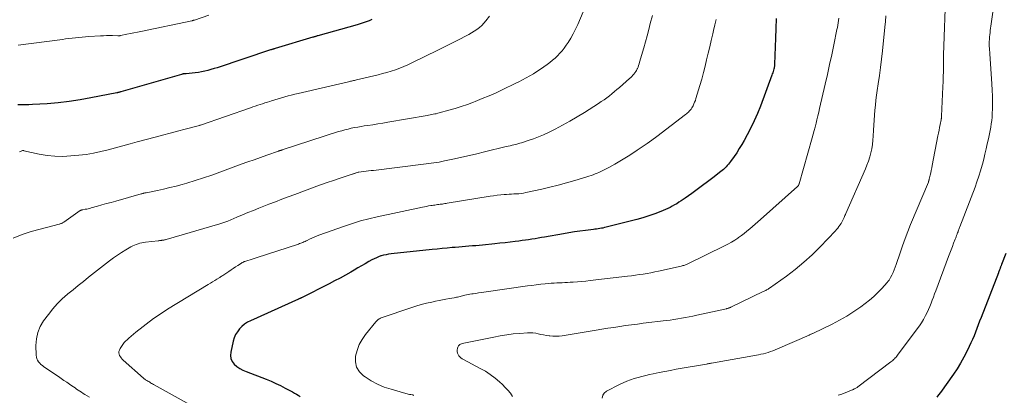
# Model space of a CAD drawing. Units: feet. Extents: x 1900344 to 1905000, y 535000 to 540001.
# Drawn here: x 1902588 to 1902775, y 536311 to 536383 of the extents above; entities that cross this region are included whole.
import ezdxf

# ---------------------------------------------------------------- set-up
doc = ezdxf.new("R2010")
doc.units = ezdxf.units.FT
doc.header["$LTSCALE"] = 100
doc.header["$MEASUREMENT"] = 0
doc.layers.add('CONTOUR INDEX', color=32, linetype='Continuous', lineweight=25)
doc.layers.add('CONTOUR INTERMEDIATE', color=40, linetype='Continuous', lineweight=15)

msp = doc.modelspace()

# ---------------------------------------------------------------- linework, layer by layer
at = {"layer": 'CONTOUR INDEX', "flags": 128}
for points, elevation in [([(1902654.91, 536382.64), (1902654.37, 536382.41), (1902653.81, 536382.2), (1902653.26, 536382), (1902652.69, 536381.82), (1902652.12, 536381.65), (1902644.69, 536379.55), (1902644.56, 536379.52), (1902644.44, 536379.48), (1902644.32, 536379.45), (1902644.2, 536379.41), (1902644.08, 536379.38), (1902643.96, 536379.34), (1902643.84, 536379.31), (1902643.72, 536379.27), (1902636.57, 536377.14), (1902636.46, 536377.11), (1902636.35, 536377.08), (1902636.25, 536377.04), (1902636.14, 536377.01), (1902636.03, 536376.98), (1902635.93, 536376.94), (1902635.82, 536376.91), (1902635.71, 536376.87), (1902625.59, 536373.51), (1902625.01, 536373.33), (1902624.43, 536373.15), (1902623.84, 536372.99), (1902623.25, 536372.84), (1902622.66, 536372.7), (1902622.06, 536372.59), (1902621.46, 536372.51), (1902620.85, 536372.45), (1902619.71, 536372.37), (1902619.65, 536372.37), (1902619.59, 536372.36), (1902619.53, 536372.36), (1902619.47, 536372.36), (1902619.42, 536372.35), (1902619.36, 536372.35), (1902619.3, 536372.34), (1902619.24, 536372.33), (1902619.19, 536372.32), (1902619.11, 536372.3), (1902619.03, 536372.29), (1902618.95, 536372.26), (1902618.87, 536372.24), (1902607.38, 536368.94), (1902607.29, 536368.91), (1902607.19, 536368.89), (1902607.09, 536368.86), (1902607, 536368.83), (1902606.9, 536368.81), (1902606.8, 536368.79), (1902606.7, 536368.77), (1902606.61, 536368.75), (1902601.69, 536367.77), (1902599.63, 536367.4), (1902597.57, 536367.09), (1902595.49, 536366.86), (1902593.41, 536366.69), (1902590.63, 536366.52), (1902589.93, 536366.49), (1902589.24, 536366.46), (1902588.55, 536366.45), (1902587.85, 536366.45)], 840), ([(1902731.45, 536382.82), (1902731.39, 536380.96), (1902731.33, 536379.11), (1902731.18, 536374.21), (1902731.18, 536374.09), (1902731.17, 536373.97), (1902731.16, 536373.85), (1902731.14, 536373.74), (1902731.12, 536373.62), (1902731.1, 536373.5), (1902731.07, 536373.38), (1902731.04, 536373.27), (1902730.97, 536373.03), (1902730.9, 536372.8), (1902730.83, 536372.57), (1902730.75, 536372.34), (1902730.67, 536372.12), (1902728.48, 536366.23), (1902727.93, 536364.84), (1902727.33, 536363.46), (1902726.68, 536362.11), (1902725.99, 536360.78), (1902725.42, 536359.73), (1902724.97, 536358.94), (1902724.5, 536358.17), (1902724.01, 536357.41), (1902723.5, 536356.66), (1902722.84, 536355.73), (1902722.64, 536355.46), (1902722.43, 536355.2), (1902722.21, 536354.95), (1902721.98, 536354.71), (1902721.74, 536354.47), (1902721.49, 536354.24), (1902721.24, 536354.03), (1902720.97, 536353.82), (1902719.48, 536352.67), (1902718.5, 536351.91), (1902717.5, 536351.16), (1902716.5, 536350.43), (1902715.49, 536349.7), (1902714.26, 536348.81), (1902713.86, 536348.53), (1902713.46, 536348.26), (1902713.06, 536348), (1902712.65, 536347.74), (1902712.24, 536347.5), (1902711.81, 536347.26), (1902711.38, 536347.05), (1902710.95, 536346.85), (1902709.62, 536346.28), (1902708.51, 536345.84), (1902707.38, 536345.42), (1902706.24, 536345.06), (1902705.08, 536344.74), (1902699.28, 536343.27), (1902698.98, 536343.2), (1902698.68, 536343.13), (1902698.37, 536343.08), (1902698.07, 536343.03), (1902697.76, 536342.98), (1902697.46, 536342.94), (1902697.15, 536342.9), (1902696.85, 536342.86), (1902695.36, 536342.67), (1902694.31, 536342.53), (1902693.26, 536342.38), (1902692.22, 536342.21), (1902691.18, 536342.04), (1902687.63, 536341.42), (1902687.02, 536341.31), (1902686.42, 536341.21), (1902685.81, 536341.11), (1902685.2, 536341.01), (1902684.6, 536340.91), (1902683.99, 536340.82), (1902683.38, 536340.74), (1902682.77, 536340.66), (1902682.07, 536340.57), (1902681.1, 536340.45), (1902680.14, 536340.33), (1902679.17, 536340.23), (1902678.21, 536340.13), (1902675.88, 536339.9), (1902675.23, 536339.84), (1902674.59, 536339.78), (1902673.94, 536339.73), (1902673.29, 536339.68), (1902672.65, 536339.63), (1902672, 536339.58), (1902671.35, 536339.52), (1902670.71, 536339.47), (1902670.1, 536339.41), (1902669.15, 536339.33), (1902668.2, 536339.24), (1902667.26, 536339.14), (1902666.31, 536339.04), (1902658.55, 536338.22), (1902658.07, 536338.16), (1902657.59, 536338.08), (1902657.12, 536337.97), (1902656.66, 536337.84), (1902656.63, 536337.83), (1902656.19, 536337.68), (1902655.76, 536337.51), (1902655.33, 536337.32), (1902654.92, 536337.1), (1902654.33, 536336.76), (1902653.63, 536336.36), (1902652.93, 536335.96), (1902652.23, 536335.56), (1902651.53, 536335.15), (1902650.91, 536334.79), (1902649.89, 536334.22), (1902648.87, 536333.65), (1902647.83, 536333.11), (1902646.79, 536332.57), (1902641.56, 536329.92), (1902641.49, 536329.89), (1902641.43, 536329.86), (1902641.36, 536329.82), (1902641.3, 536329.79), (1902641.23, 536329.76), (1902641.16, 536329.74), (1902641.1, 536329.71), (1902641.03, 536329.68), (1902631.93, 536325.57), (1902631.35, 536325.26), (1902630.79, 536324.91), (1902630.29, 536324.49), (1902629.82, 536324.02), (1902629.43, 536323.49), (1902629.09, 536322.94), (1902628.84, 536322.34), (1902628.64, 536321.71), (1902628.17, 536319.6), (1902628.13, 536318.98), (1902628.21, 536318.39), (1902628.47, 536317.85), (1902628.84, 536317.35), (1902629.35, 536316.92), (1902629.89, 536316.53), (1902630.47, 536316.21), (1902631.07, 536315.93), (1902634.9, 536314.46), (1902635.82, 536314.09), (1902636.73, 536313.69), (1902637.62, 536313.26), (1902638.5, 536312.8), (1902639.51, 536312.26), (1902639.87, 536312.06), (1902640.24, 536311.85), (1902640.61, 536311.65), (1902640.97, 536311.44), (1902641.33, 536311.23)], 820), ([(1902775, 536338.29), (1902774.18, 536336.24), (1902774.14, 536336.15), (1902774.11, 536336.05), (1902774.07, 536335.96), (1902774.03, 536335.86), (1902773.99, 536335.77), (1902773.95, 536335.68), (1902773.91, 536335.58), (1902773.88, 536335.49), (1902773.81, 536335.31), (1902773.78, 536335.23), (1902773.75, 536335.15), (1902773.72, 536335.07), (1902773.69, 536334.99), (1902773.66, 536334.91), (1902773.63, 536334.83), (1902773.6, 536334.75), (1902773.57, 536334.66), (1902770.29, 536326.17), (1902770.02, 536325.48), (1902769.76, 536324.78), (1902769.49, 536324.09), (1902769.23, 536323.4), (1902768.95, 536322.71), (1902768.67, 536322.02), (1902768.37, 536321.35), (1902768.05, 536320.67), (1902767.61, 536319.74), (1902767.03, 536318.63), (1902766.42, 536317.53), (1902765.76, 536316.47), (1902765.06, 536315.42), (1902762.59, 536311.96), (1902762.25, 536311.5), (1902761.9, 536311.05)], 800)]:
    msp.add_lwpolyline(points, dxfattribs=dict(at, elevation=elevation))
at = {"layer": 'CONTOUR INTERMEDIATE', "flags": 128}
for points, elevation in [([(1902773.11, 536388.09), (1902772.28, 536382.24), (1902772.22, 536381.83), (1902772.16, 536381.41), (1902772.1, 536380.99), (1902772.04, 536380.58), (1902771.99, 536380.16), (1902771.94, 536379.74), (1902771.9, 536379.33), (1902771.87, 536378.91), (1902771.87, 536378.88), (1902771.85, 536378.45), (1902771.84, 536378.02), (1902771.84, 536377.58), (1902771.86, 536377.15), (1902771.93, 536376.14), (1902771.99, 536375.2), (1902772.05, 536374.26), (1902772.12, 536373.32), (1902772.19, 536372.38), (1902772.35, 536370.44), (1902772.42, 536369.28), (1902772.46, 536368.13), (1902772.47, 536366.97), (1902772.45, 536365.81), (1902772.41, 536364.77), (1902772.37, 536364.14), (1902772.31, 536363.5), (1902772.23, 536362.87), (1902772.12, 536362.25), (1902772, 536361.62), (1902771.88, 536361), (1902771.75, 536360.37), (1902771.61, 536359.75), (1902771.46, 536359.07), (1902771.25, 536358.11), (1902771.02, 536357.15), (1902770.78, 536356.19), (1902770.54, 536355.24), (1902770.48, 536355.03), (1902770.18, 536353.98), (1902769.87, 536352.93), (1902769.51, 536351.9), (1902769.14, 536350.87), (1902766.28, 536343.36), (1902766.22, 536343.2), (1902766.16, 536343.03), (1902766.1, 536342.87), (1902766.04, 536342.71), (1902765.98, 536342.55), (1902765.92, 536342.38), (1902765.85, 536342.22), (1902765.79, 536342.06), (1902765.75, 536341.94), (1902765.66, 536341.71), (1902765.58, 536341.49), (1902765.49, 536341.27), (1902765.41, 536341.05), (1902765.09, 536340.23), (1902764.85, 536339.61), (1902764.61, 536338.98), (1902764.37, 536338.34), (1902764.13, 536337.71), (1902761.71, 536331.23), (1902761.49, 536330.64), (1902761.26, 536330.05), (1902761.04, 536329.46), (1902760.81, 536328.87), (1902760.58, 536328.28), (1902760.33, 536327.7), (1902760.06, 536327.13), (1902759.78, 536326.56), (1902759.7, 536326.42), (1902759.36, 536325.8), (1902759, 536325.19), (1902758.61, 536324.6), (1902758.19, 536324.02), (1902754.46, 536319.01), (1902754.32, 536318.84), (1902754.18, 536318.67), (1902754.03, 536318.51), (1902753.88, 536318.35), (1902753.72, 536318.2), (1902753.55, 536318.05), (1902753.38, 536317.91), (1902753.21, 536317.78), (1902746.92, 536313.02), (1902746.8, 536312.93), (1902746.67, 536312.85), (1902746.54, 536312.77), (1902746.41, 536312.7), (1902746.28, 536312.63), (1902746.15, 536312.56), (1902746.01, 536312.5), (1902745.87, 536312.44), (1902745.18, 536312.18), (1902744.69, 536311.99), (1902744.2, 536311.8), (1902743.72, 536311.61), (1902743.23, 536311.43)], 804), ([(1902695.44, 536385.32), (1902693.89, 536381.7), (1902693.48, 536380.82), (1902693.05, 536379.96), (1902692.57, 536379.12), (1902692.06, 536378.3), (1902691.71, 536377.76), (1902691.34, 536377.23), (1902690.95, 536376.72), (1902690.52, 536376.24), (1902690.08, 536375.77), (1902689.6, 536375.34), (1902689.12, 536374.91), (1902688.61, 536374.51), (1902688.1, 536374.12), (1902687.47, 536373.68), (1902686.83, 536373.23), (1902686.17, 536372.79), (1902685.5, 536372.37), (1902684.83, 536371.96), (1902684.14, 536371.57), (1902683.45, 536371.2), (1902682.75, 536370.84), (1902682.05, 536370.49), (1902679.71, 536369.37), (1902678.42, 536368.78), (1902677.13, 536368.2), (1902675.82, 536367.65), (1902674.5, 536367.13), (1902674.15, 536366.99), (1902672.99, 536366.56), (1902671.83, 536366.16), (1902670.65, 536365.79), (1902669.47, 536365.45), (1902667.65, 536364.94), (1902667.37, 536364.87), (1902667.08, 536364.8), (1902666.8, 536364.74), (1902666.51, 536364.68), (1902666.23, 536364.63), (1902665.94, 536364.58), (1902665.65, 536364.53), (1902665.37, 536364.48), (1902657.93, 536363.18), (1902656.98, 536363.02), (1902656.03, 536362.86), (1902655.08, 536362.71), (1902654.13, 536362.57), (1902653.47, 536362.47), (1902652.85, 536362.37), (1902652.23, 536362.27), (1902651.62, 536362.15), (1902651.01, 536362.03), (1902650.39, 536361.89), (1902649.79, 536361.74), (1902649.19, 536361.57), (1902648.59, 536361.39), (1902637.9, 536357.94), (1902637.82, 536357.91), (1902637.73, 536357.88), (1902637.64, 536357.85), (1902637.56, 536357.82), (1902637.47, 536357.8), (1902637.38, 536357.77), (1902637.3, 536357.74), (1902637.21, 536357.71), (1902634.98, 536356.93), (1902633.78, 536356.51), (1902632.58, 536356.08), (1902631.38, 536355.65), (1902630.18, 536355.21), (1902626.13, 536353.7), (1902624.57, 536353.14), (1902623, 536352.61), (1902621.43, 536352.11), (1902619.84, 536351.64), (1902618.98, 536351.4), (1902617.81, 536351.08), (1902616.64, 536350.78), (1902615.46, 536350.51), (1902614.28, 536350.25), (1902612.14, 536349.82), (1902612.03, 536349.79), (1902611.91, 536349.77), (1902611.8, 536349.74), (1902611.68, 536349.72), (1902611.57, 536349.69), (1902611.45, 536349.66), (1902611.34, 536349.63), (1902611.23, 536349.6), (1902606.39, 536348.23), (1902605.52, 536347.99), (1902604.66, 536347.75), (1902603.79, 536347.5), (1902602.92, 536347.26), (1902601.76, 536346.94), (1902601.47, 536346.86), (1902601.19, 536346.79), (1902600.9, 536346.73), (1902600.61, 536346.68), (1902600.16, 536346.6), (1902600.09, 536346.59), (1902600.02, 536346.58), (1902599.95, 536346.56), (1902599.89, 536346.54), (1902599.82, 536346.52), (1902599.76, 536346.49), (1902599.7, 536346.46), (1902599.64, 536346.43), (1902596.55, 536344.25), (1902596.44, 536344.19), (1902596.34, 536344.12), (1902596.23, 536344.06), (1902596.12, 536344.01), (1902596, 536343.96), (1902595.89, 536343.91), (1902595.77, 536343.87), (1902595.65, 536343.84), (1902592.11, 536342.94), (1902590.37, 536342.45), (1902588.65, 536341.89), (1902586.97, 536341.24)], 832), ([(1902763.55, 536386.44), (1902763.23, 536377.64), (1902763.22, 536377.31), (1902763.21, 536376.98), (1902763.2, 536376.66), (1902763.2, 536376.33), (1902763.19, 536376.01), (1902763.19, 536375.68), (1902763.18, 536375.36), (1902763.18, 536375.03), (1902763.16, 536373.76), (1902763.14, 536372.79), (1902763.12, 536371.83), (1902763.08, 536370.87), (1902763.05, 536369.9), (1902762.81, 536364.31), (1902762.81, 536364.23), (1902762.8, 536364.14), (1902762.8, 536364.06), (1902762.79, 536363.98), (1902762.77, 536363.9), (1902762.76, 536363.82), (1902762.75, 536363.73), (1902762.73, 536363.65), (1902762.54, 536362.73), (1902762.43, 536362.19), (1902762.32, 536361.65), (1902762.21, 536361.11), (1902762.1, 536360.57), (1902761.03, 536354.98), (1902760.94, 536354.52), (1902760.84, 536354.06), (1902760.75, 536353.61), (1902760.65, 536353.15), (1902760.47, 536352.37), (1902760.46, 536352.3), (1902760.44, 536352.24), (1902760.42, 536352.17), (1902760.4, 536352.11), (1902760.38, 536352.04), (1902760.35, 536351.98), (1902760.33, 536351.92), (1902760.3, 536351.85), (1902756.95, 536343.79), (1902756.41, 536342.46), (1902755.9, 536341.12), (1902755.41, 536339.76), (1902754.95, 536338.4), (1902754.22, 536336.21), (1902754.04, 536335.69), (1902753.84, 536335.19), (1902753.62, 536334.7), (1902753.38, 536334.21), (1902753.14, 536333.75), (1902753, 536333.5), (1902752.85, 536333.27), (1902752.68, 536333.04), (1902752.5, 536332.82), (1902751.46, 536331.67), (1902750.73, 536330.9), (1902749.98, 536330.17), (1902749.18, 536329.49), (1902748.35, 536328.83), (1902747.5, 536328.2), (1902746.2, 536327.29), (1902744.88, 536326.44), (1902743.5, 536325.66), (1902742.09, 536324.93), (1902738.54, 536323.22), (1902738.44, 536323.17), (1902738.33, 536323.12), (1902738.23, 536323.08), (1902738.12, 536323.03), (1902738.02, 536322.99), (1902737.91, 536322.94), (1902737.81, 536322.9), (1902737.7, 536322.85), (1902731.7, 536320.22), (1902731.27, 536320.04), (1902730.83, 536319.87), (1902730.39, 536319.71), (1902729.95, 536319.57), (1902729.5, 536319.44), (1902729.05, 536319.32), (1902728.6, 536319.22), (1902728.14, 536319.13), (1902719.24, 536317.52), (1902719.12, 536317.5), (1902719, 536317.47), (1902718.87, 536317.45), (1902718.75, 536317.43), (1902718.63, 536317.41), (1902718.5, 536317.39), (1902718.38, 536317.37), (1902718.26, 536317.35), (1902712.56, 536316.36), (1902711.47, 536316.16), (1902710.38, 536315.96), (1902709.29, 536315.73), (1902708.21, 536315.5), (1902707.51, 536315.35), (1902706.78, 536315.18), (1902706.05, 536315), (1902705.33, 536314.8), (1902704.6, 536314.6), (1902703.89, 536314.36), (1902703.19, 536314.1), (1902702.5, 536313.81), (1902701.83, 536313.48), (1902699.37, 536312.22), (1902698.93, 536311.86), (1902698.62, 536311.43), (1902698.51, 536310.92)], 808), ([(1902624.02, 536383.46), (1902621.32, 536382.55), (1902621.25, 536382.53), (1902621.19, 536382.51), (1902621.12, 536382.49), (1902621.06, 536382.47), (1902620.99, 536382.45), (1902620.93, 536382.44), (1902620.86, 536382.42), (1902620.79, 536382.41), (1902611.16, 536380.4), (1902610.5, 536380.26), (1902609.84, 536380.13), (1902609.18, 536379.99), (1902608.52, 536379.85), (1902607.32, 536379.61), (1902607.26, 536379.6), (1902607.19, 536379.58), (1902607.13, 536379.58), (1902607.07, 536379.57), (1902607, 536379.57), (1902606.94, 536379.56), (1902606.87, 536379.56), (1902606.81, 536379.56), (1902605.79, 536379.59), (1902605.21, 536379.6), (1902604.64, 536379.59), (1902604.07, 536379.57), (1902603.49, 536379.55), (1902601.27, 536379.41), (1902600.64, 536379.36), (1902600.02, 536379.31), (1902599.39, 536379.25), (1902598.77, 536379.18), (1902598.15, 536379.11), (1902597.52, 536379.03), (1902596.9, 536378.95), (1902596.28, 536378.87), (1902587.89, 536377.78)], 844), ([(1902677.21, 536383.26), (1902676.51, 536382.38), (1902676.12, 536381.93), (1902675.7, 536381.51), (1902675.26, 536381.12), (1902674.79, 536380.76), (1902674.3, 536380.42), (1902673.8, 536380.1), (1902673.28, 536379.81), (1902672.76, 536379.53), (1902671.44, 536378.87), (1902670.93, 536378.62), (1902670.42, 536378.36), (1902669.91, 536378.11), (1902669.4, 536377.85), (1902668.9, 536377.59), (1902668.39, 536377.34), (1902667.88, 536377.08), (1902667.37, 536376.83), (1902662.5, 536374.42), (1902661.73, 536374.06), (1902660.96, 536373.72), (1902660.17, 536373.41), (1902659.37, 536373.12), (1902658.57, 536372.86), (1902657.75, 536372.62), (1902656.94, 536372.39), (1902656.12, 536372.19), (1902651.98, 536371.19), (1902651.79, 536371.15), (1902651.6, 536371.11), (1902651.42, 536371.06), (1902651.23, 536371.02), (1902651.05, 536370.98), (1902650.86, 536370.93), (1902650.67, 536370.89), (1902650.49, 536370.85), (1902640.92, 536368.62), (1902640.29, 536368.47), (1902639.65, 536368.32), (1902639.02, 536368.15), (1902638.39, 536367.98), (1902637.76, 536367.8), (1902637.14, 536367.62), (1902636.51, 536367.43), (1902635.89, 536367.24), (1902635.57, 536367.13), (1902635.11, 536366.99), (1902634.65, 536366.84), (1902634.19, 536366.69), (1902633.73, 536366.53), (1902633.28, 536366.38), (1902632.82, 536366.22), (1902632.37, 536366.07), (1902631.91, 536365.91), (1902622.46, 536362.63), (1902622.4, 536362.61), (1902622.35, 536362.59), (1902622.29, 536362.58), (1902622.23, 536362.56), (1902619.52, 536361.85), (1902618.11, 536361.48), (1902616.69, 536361.1), (1902615.28, 536360.73), (1902613.87, 536360.35), (1902610.47, 536359.44), (1902609.1, 536359.07), (1902607.72, 536358.69), (1902606.35, 536358.32), (1902604.97, 536357.94), (1902603.59, 536357.6), (1902602.2, 536357.31), (1902600.8, 536357.09), (1902599.38, 536356.92), (1902597.89, 536356.78), (1902596.38, 536356.71), (1902594.88, 536356.73), (1902593.39, 536356.89), (1902591.91, 536357.14), (1902588.98, 536357.78), (1902588.96, 536357.79), (1902588.94, 536357.79), (1902588.92, 536357.79), (1902588.9, 536357.8), (1902588.83, 536357.81), (1902588.81, 536357.81), (1902588.79, 536357.81), (1902588.77, 536357.8), (1902588.75, 536357.8), (1902588.48, 536357.69), (1902588.33, 536357.63), (1902588.17, 536357.56)], 836), ([(1902708.06, 536383.4), (1902707.64, 536381.86), (1902707.33, 536380.72), (1902707.02, 536379.57), (1902706.71, 536378.43), (1902706.39, 536377.29), (1902705.62, 536374.58), (1902705.53, 536374.26), (1902705.43, 536373.95), (1902705.31, 536373.64), (1902705.19, 536373.34), (1902705.16, 536373.27), (1902705.03, 536373.01), (1902704.89, 536372.76), (1902704.73, 536372.52), (1902704.55, 536372.29), (1902704.36, 536372.07), (1902704.16, 536371.86), (1902703.95, 536371.65), (1902703.73, 536371.46), (1902701.8, 536369.78), (1902701.33, 536369.37), (1902700.85, 536368.97), (1902700.37, 536368.58), (1902699.88, 536368.19), (1902699.38, 536367.81), (1902698.87, 536367.45), (1902698.36, 536367.09), (1902697.84, 536366.75), (1902695.16, 536365.03), (1902693.8, 536364.2), (1902692.43, 536363.39), (1902691.03, 536362.62), (1902689.62, 536361.89), (1902688.34, 536361.25), (1902687.41, 536360.81), (1902686.46, 536360.4), (1902685.5, 536360.03), (1902684.52, 536359.69), (1902683.27, 536359.29), (1902682.91, 536359.18), (1902682.55, 536359.07), (1902682.19, 536358.98), (1902681.82, 536358.9), (1902681.45, 536358.82), (1902681.09, 536358.73), (1902680.72, 536358.65), (1902680.36, 536358.56), (1902676.24, 536357.55), (1902674.81, 536357.21), (1902673.39, 536356.88), (1902671.96, 536356.55), (1902670.53, 536356.24), (1902668.65, 536355.84), (1902668.16, 536355.74), (1902667.66, 536355.64), (1902667.16, 536355.56), (1902666.66, 536355.48), (1902666.16, 536355.42), (1902665.66, 536355.35), (1902665.16, 536355.28), (1902664.66, 536355.22), (1902655.2, 536354.06), (1902654.74, 536354), (1902654.27, 536353.94), (1902653.81, 536353.89), (1902653.35, 536353.83), (1902652.45, 536353.72), (1902652.33, 536353.7), (1902651.93, 536353.57), (1902651.83, 536353.54), (1902651.73, 536353.51), (1902651.64, 536353.48), (1902651.54, 536353.44), (1902651.44, 536353.41), (1902651.35, 536353.38), (1902651.25, 536353.35), (1902651.15, 536353.32), (1902648.88, 536352.56), (1902647.65, 536352.15), (1902646.42, 536351.73), (1902645.2, 536351.29), (1902643.98, 536350.85), (1902640.32, 536349.51), (1902639.08, 536349.06), (1902637.85, 536348.59), (1902636.62, 536348.12), (1902635.39, 536347.64), (1902633.51, 536346.89), (1902632.46, 536346.47), (1902631.41, 536346.05), (1902630.37, 536345.62), (1902629.32, 536345.18), (1902627.61, 536344.46), (1902627.42, 536344.38), (1902627.24, 536344.31), (1902627.05, 536344.24), (1902626.87, 536344.17), (1902626.68, 536344.1), (1902626.49, 536344.04), (1902626.3, 536343.98), (1902626.11, 536343.92), (1902615.97, 536340.98), (1902615.85, 536340.95), (1902615.74, 536340.92), (1902615.62, 536340.89), (1902615.51, 536340.86), (1902615.39, 536340.84), (1902615.27, 536340.82), (1902615.15, 536340.8), (1902615.03, 536340.79), (1902614.98, 536340.78), (1902614.84, 536340.77), (1902614.69, 536340.75), (1902614.55, 536340.73), (1902614.41, 536340.72), (1902612.05, 536340.44), (1902611.69, 536340.39), (1902611.33, 536340.32), (1902610.97, 536340.24), (1902610.62, 536340.14), (1902610.27, 536340.02), (1902609.93, 536339.89), (1902609.6, 536339.73), (1902609.28, 536339.56), (1902608.31, 536339), (1902607.51, 536338.51), (1902606.73, 536338.01), (1902605.98, 536337.47), (1902605.23, 536336.92), (1902601.26, 536333.8), (1902600.27, 536333.02), (1902599.28, 536332.23), (1902598.3, 536331.44), (1902597.33, 536330.64), (1902597.24, 536330.57), (1902596.26, 536329.7), (1902595.33, 536328.78), (1902594.47, 536327.8), (1902593.65, 536326.77), (1902592.74, 536325.54), (1902592.1, 536324.46), (1902591.62, 536323.34), (1902591.37, 536322.14), (1902591.28, 536320.9), (1902591.32, 536319.02), (1902591.36, 536318.68), (1902591.44, 536318.36), (1902591.59, 536318.06), (1902591.77, 536317.78), (1902591.99, 536317.52), (1902592.23, 536317.27), (1902592.49, 536317.05), (1902592.76, 536316.85), (1902595.53, 536314.97), (1902596.05, 536314.62), (1902596.58, 536314.26), (1902597.1, 536313.9), (1902597.63, 536313.54), (1902598.07, 536313.24), (1902598.38, 536313.03), (1902598.68, 536312.83), (1902598.99, 536312.62), (1902599.29, 536312.41), (1902599.6, 536312.2), (1902599.91, 536312), (1902600.22, 536311.8), (1902600.53, 536311.61), (1902601.41, 536311.07)], 828), ([(1902743.35, 536382.9), (1902743.3, 536382.46), (1902743.24, 536382.03), (1902743.17, 536381.6), (1902743.09, 536381.16), (1902743, 536380.73), (1902742.41, 536377.84), (1902742.02, 536375.97), (1902741.61, 536374.1), (1902741.2, 536372.23), (1902740.78, 536370.36), (1902739.71, 536365.76), (1902739.55, 536365.06), (1902739.38, 536364.36), (1902739.21, 536363.66), (1902739.03, 536362.97), (1902738.85, 536362.27), (1902738.67, 536361.58), (1902738.48, 536360.89), (1902738.28, 536360.2), (1902735.83, 536351.51), (1902735.8, 536351.43), (1902735.77, 536351.36), (1902735.74, 536351.29), (1902735.7, 536351.22), (1902735.66, 536351.15), (1902735.61, 536351.09), (1902735.56, 536351.03), (1902735.51, 536350.98), (1902728.49, 536344.75), (1902727.98, 536344.31), (1902727.48, 536343.86), (1902726.97, 536343.41), (1902726.47, 536342.97), (1902725.95, 536342.53), (1902725.43, 536342.11), (1902724.89, 536341.71), (1902724.35, 536341.32), (1902724.24, 536341.24), (1902723.62, 536340.84), (1902723, 536340.45), (1902722.35, 536340.09), (1902721.7, 536339.75), (1902714.76, 536336.35), (1902714.61, 536336.28), (1902714.46, 536336.22), (1902714.31, 536336.16), (1902714.15, 536336.1), (1902713.99, 536336.05), (1902713.83, 536336.01), (1902713.67, 536335.96), (1902713.51, 536335.93), (1902709.2, 536334.97), (1902708.47, 536334.82), (1902707.74, 536334.67), (1902707.02, 536334.54), (1902706.29, 536334.41), (1902705.55, 536334.3), (1902704.82, 536334.19), (1902704.09, 536334.09), (1902703.35, 536334), (1902696.22, 536333.17), (1902695.43, 536333.08), (1902694.64, 536333.01), (1902693.85, 536332.94), (1902693.05, 536332.88), (1902692.49, 536332.85), (1902691.98, 536332.81), (1902691.47, 536332.79), (1902690.95, 536332.76), (1902690.43, 536332.74), (1902689.92, 536332.72), (1902689.41, 536332.69), (1902688.89, 536332.66), (1902688.38, 536332.61), (1902687.73, 536332.55), (1902686.89, 536332.47), (1902686.05, 536332.37), (1902685.22, 536332.27), (1902684.38, 536332.15), (1902676.09, 536330.97), (1902675.6, 536330.9), (1902675.11, 536330.83), (1902674.62, 536330.75), (1902674.12, 536330.68), (1902673.81, 536330.63), (1902673.47, 536330.57), (1902673.14, 536330.51), (1902672.81, 536330.45), (1902672.48, 536330.38), (1902672.28, 536330.33), (1902672.05, 536330.28), (1902671.83, 536330.22), (1902671.6, 536330.17), (1902671.38, 536330.11), (1902671.15, 536330.05), (1902670.92, 536330), (1902670.7, 536329.95), (1902670.47, 536329.91), (1902669.6, 536329.76), (1902668.94, 536329.64), (1902668.29, 536329.52), (1902667.63, 536329.39), (1902666.97, 536329.25), (1902666.26, 536329.11), (1902665.25, 536328.88), (1902664.25, 536328.63), (1902663.26, 536328.34), (1902662.28, 536328.02), (1902656.85, 536326.18), (1902656.68, 536326.11), (1902656.51, 536326.04), (1902656.35, 536325.95), (1902656.19, 536325.85), (1902656.05, 536325.73), (1902655.91, 536325.61), (1902655.78, 536325.48), (1902655.66, 536325.35), (1902653.72, 536322.98), (1902653.05, 536322.03), (1902652.49, 536321.03), (1902652.09, 536319.95), (1902651.79, 536318.82), (1902651.79, 536317.75), (1902652.01, 536316.76), (1902652.54, 536315.91), (1902653.3, 536315.14), (1902653.63, 536314.91), (1902654.79, 536314.17), (1902656, 536313.53), (1902657.26, 536313), (1902658.56, 536312.57), (1902661.35, 536311.78), (1902661.58, 536311.72), (1902661.8, 536311.67), (1902662.03, 536311.61), (1902662.27, 536311.57), (1902662.68, 536311.49), (1902662.7, 536311.48), (1902662.72, 536311.47), (1902662.74, 536311.46), (1902662.75, 536311.44), (1902662.8, 536311.35)], 816), ([(1902752.27, 536383.31), (1902752.16, 536382.26), (1902752.05, 536381.22), (1902751.59, 536376.71), (1902751.42, 536375.15), (1902751.24, 536373.58), (1902751.03, 536372.02), (1902750.81, 536370.46), (1902750.63, 536369.22), (1902750.5, 536368.29), (1902750.38, 536367.35), (1902750.27, 536366.41), (1902750.17, 536365.47), (1902750.09, 536364.52), (1902750.01, 536363.58), (1902749.96, 536362.64), (1902749.91, 536361.69), (1902749.86, 536360.55), (1902749.8, 536359.75), (1902749.71, 536358.95), (1902749.57, 536358.16), (1902749.41, 536357.37), (1902749.2, 536356.59), (1902748.96, 536355.82), (1902748.68, 536355.06), (1902748.37, 536354.32), (1902744.66, 536345.9), (1902744.58, 536345.71), (1902744.5, 536345.53), (1902744.42, 536345.34), (1902744.34, 536345.15), (1902744.29, 536345.03), (1902744.24, 536344.9), (1902744.18, 536344.77), (1902744.12, 536344.64), (1902744.06, 536344.51), (1902744, 536344.38), (1902743.93, 536344.25), (1902743.85, 536344.13), (1902743.78, 536344.01), (1902743.55, 536343.68), (1902743.35, 536343.4), (1902743.14, 536343.13), (1902742.92, 536342.87), (1902742.69, 536342.62), (1902739.8, 536339.57), (1902738.3, 536338.07), (1902736.74, 536336.64), (1902735.1, 536335.3), (1902733.41, 536334.02), (1902730.23, 536331.76), (1902730.08, 536331.66), (1902729.94, 536331.57), (1902729.79, 536331.48), (1902729.64, 536331.39), (1902729.49, 536331.31), (1902729.33, 536331.23), (1902729.18, 536331.15), (1902729.02, 536331.08), (1902722.92, 536328.13), (1902722.82, 536328.08), (1902722.71, 536328.04), (1902722.6, 536327.99), (1902722.49, 536327.95), (1902722.38, 536327.92), (1902722.27, 536327.89), (1902722.16, 536327.86), (1902722.04, 536327.83), (1902716.44, 536326.59), (1902715.72, 536326.43), (1902715, 536326.29), (1902714.28, 536326.15), (1902713.56, 536326.02), (1902712.83, 536325.9), (1902712.11, 536325.79), (1902711.38, 536325.69), (1902710.65, 536325.6), (1902706.31, 536325.08), (1902705.19, 536324.94), (1902704.07, 536324.79), (1902702.96, 536324.64), (1902701.84, 536324.48), (1902700.72, 536324.31), (1902699.61, 536324.14), (1902698.49, 536323.96), (1902697.38, 536323.78), (1902690.93, 536322.72), (1902690.35, 536322.65), (1902689.77, 536322.62), (1902689.19, 536322.64), (1902688.6, 536322.69), (1902688.46, 536322.71), (1902687.95, 536322.79), (1902687.44, 536322.88), (1902686.93, 536322.98), (1902686.43, 536323.08), (1902685.93, 536323.18), (1902685.42, 536323.24), (1902684.91, 536323.26), (1902684.4, 536323.25), (1902682.93, 536323.15), (1902681.68, 536323.05), (1902680.44, 536322.91), (1902679.21, 536322.71), (1902677.98, 536322.48), (1902672.01, 536321.22), (1902671.86, 536321.17), (1902671.71, 536321.11), (1902671.57, 536321.03), (1902671.43, 536320.93), (1902671.32, 536320.81), (1902671.24, 536320.69), (1902671.18, 536320.54), (1902671.14, 536320.38), (1902671.08, 536320), (1902671.08, 536319.71), (1902671.12, 536319.44), (1902671.22, 536319.18), (1902671.36, 536318.94), (1902671.55, 536318.71), (1902671.75, 536318.51), (1902671.98, 536318.34), (1902672.23, 536318.19), (1902675.43, 536316.53), (1902676.4, 536315.98), (1902677.34, 536315.38), (1902678.23, 536314.7), (1902679.08, 536313.98), (1902679.65, 536313.45), (1902680.17, 536312.94), (1902680.67, 536312.4), (1902681.13, 536311.82), (1902681.56, 536311.22)], 812), ([(1902720.1, 536382.67), (1902719.86, 536381.61), (1902719.62, 536380.55), (1902719.47, 536379.92), (1902719.18, 536378.69), (1902718.89, 536377.47), (1902718.6, 536376.24), (1902718.31, 536375.02), (1902718.01, 536373.8), (1902717.7, 536372.58), (1902717.37, 536371.36), (1902717.02, 536370.15), (1902716.29, 536367.67), (1902716.17, 536367.32), (1902716.04, 536366.98), (1902715.89, 536366.64), (1902715.73, 536366.31), (1902715.62, 536366.11), (1902715.49, 536365.89), (1902715.35, 536365.68), (1902715.2, 536365.48), (1902715.03, 536365.29), (1902714.85, 536365.11), (1902714.67, 536364.94), (1902714.48, 536364.77), (1902714.28, 536364.62), (1902708.87, 536360.49), (1902707.96, 536359.81), (1902707.04, 536359.14), (1902706.11, 536358.5), (1902705.17, 536357.86), (1902703.78, 536356.95), (1902702.84, 536356.35), (1902701.88, 536355.77), (1902700.91, 536355.22), (1902699.92, 536354.69), (1902698.65, 536354.03), (1902698.29, 536353.85), (1902697.92, 536353.68), (1902697.55, 536353.52), (1902697.17, 536353.38), (1902696.79, 536353.24), (1902696.41, 536353.11), (1902696.02, 536352.98), (1902695.63, 536352.86), (1902693.32, 536352.14), (1902691.77, 536351.69), (1902690.21, 536351.26), (1902688.64, 536350.87), (1902687.07, 536350.5), (1902684.06, 536349.85), (1902683.61, 536349.76), (1902683.16, 536349.69), (1902682.71, 536349.64), (1902682.25, 536349.6), (1902681.79, 536349.58), (1902681.34, 536349.55), (1902680.88, 536349.52), (1902680.42, 536349.49), (1902679.98, 536349.46), (1902679.31, 536349.4), (1902678.63, 536349.33), (1902677.96, 536349.24), (1902677.29, 536349.14), (1902669.17, 536347.82), (1902668.95, 536347.78), (1902668.72, 536347.75), (1902668.5, 536347.72), (1902668.27, 536347.68), (1902668.04, 536347.65), (1902667.82, 536347.62), (1902667.59, 536347.59), (1902667.37, 536347.57), (1902667.32, 536347.56), (1902667.08, 536347.53), (1902666.83, 536347.49), (1902666.58, 536347.46), (1902666.34, 536347.42), (1902666.05, 536347.38), (1902665.66, 536347.31), (1902665.27, 536347.24), (1902664.89, 536347.17), (1902664.5, 536347.09), (1902655.92, 536345.25), (1902654.35, 536344.88), (1902652.78, 536344.47), (1902651.24, 536344), (1902649.7, 536343.48), (1902644.88, 536341.75), (1902644.43, 536341.58), (1902643.98, 536341.4), (1902643.54, 536341.21), (1902643.11, 536341.01), (1902642.65, 536340.78), (1902642.45, 536340.68), (1902642.24, 536340.59), (1902642.04, 536340.5), (1902641.83, 536340.41), (1902641.63, 536340.32), (1902641.42, 536340.24), (1902641.21, 536340.17), (1902640.99, 536340.09), (1902632.99, 536337.5), (1902632.6, 536337.37), (1902632.21, 536337.24), (1902631.83, 536337.12), (1902631.44, 536336.99), (1902630.83, 536336.79), (1902630.74, 536336.76), (1902630.66, 536336.73), (1902630.58, 536336.69), (1902630.5, 536336.66), (1902630.42, 536336.62), (1902630.35, 536336.58), (1902630.27, 536336.54), (1902630.2, 536336.49), (1902629.5, 536336.03), (1902629.08, 536335.76), (1902628.66, 536335.48), (1902628.24, 536335.2), (1902627.82, 536334.92), (1902626.68, 536334.14), (1902626.53, 536334.04), (1902626.38, 536333.94), (1902626.23, 536333.85), (1902626.08, 536333.75), (1902625.56, 536333.43), (1902625.15, 536333.18), (1902624.73, 536332.92), (1902624.32, 536332.67), (1902623.91, 536332.42), (1902616.22, 536327.77), (1902615.54, 536327.34), (1902614.87, 536326.9), (1902614.22, 536326.44), (1902613.57, 536325.96), (1902610.19, 536323.38), (1902609.75, 536323.03), (1902609.31, 536322.66), (1902608.89, 536322.29), (1902608.48, 536321.9), (1902608.33, 536321.76), (1902608.02, 536321.42), (1902607.73, 536321.06), (1902607.48, 536320.68), (1902607.25, 536320.28), (1902607.09, 536319.96), (1902607.01, 536319.71), (1902606.98, 536319.46), (1902607.03, 536319.22), (1902607.12, 536318.97), (1902607.28, 536318.74), (1902607.44, 536318.52), (1902607.63, 536318.31), (1902607.83, 536318.12), (1902611.68, 536314.66), (1902611.72, 536314.62), (1902611.76, 536314.58), (1902611.81, 536314.55), (1902611.85, 536314.51), (1902611.9, 536314.48), (1902611.94, 536314.45), (1902611.99, 536314.42), (1902612.04, 536314.39), (1902612.29, 536314.23), (1902612.47, 536314.13), (1902612.64, 536314.02), (1902612.82, 536313.92), (1902612.99, 536313.81), (1902613.17, 536313.7), (1902613.34, 536313.6), (1902613.52, 536313.5), (1902613.7, 536313.4), (1902619.95, 536309.95)], 824)]:
    msp.add_lwpolyline(points, dxfattribs=dict(at, elevation=elevation))

doc.saveas('drawing.dxf')
